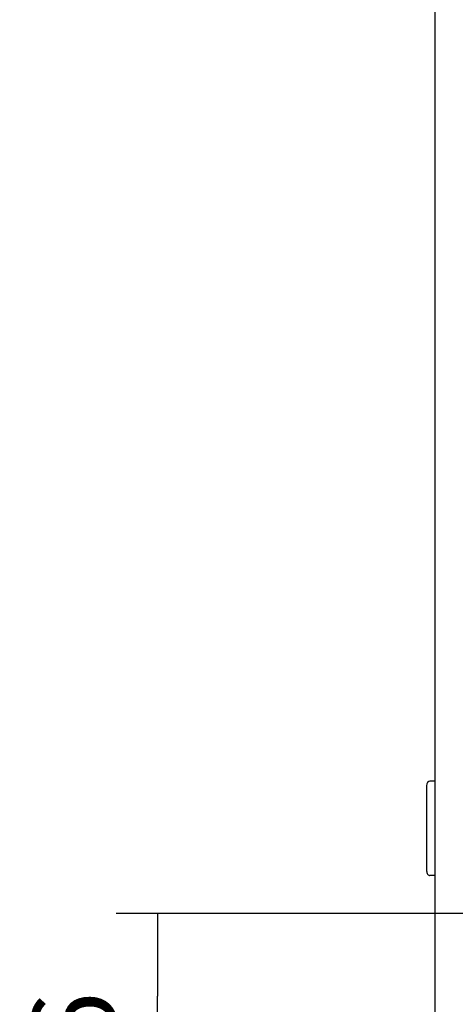
# Model space of a CAD drawing. Units: millimetres. Extents: x 0 to 840, y 594 to 1188.
# Drawn here: x 182 to 200, y 1074 to 1115 of the extents above; entities that cross this region are included whole.
import ezdxf

# ---------------------------------------------------------------- set-up
doc = ezdxf.new("R2010")
doc.units = ezdxf.units.MM
for name, color, linetype in [('Default', 7, 'Continuous'), ('H17-031-0', 7, 'Continuous'), ('H26-304-0', 7, 'Continuous')]:
    doc.layers.add(name, color=color, linetype=linetype)
doc.styles.add('SEACAD_Arial', font='arial.ttf')
doc.dimstyles.new('ISO', dxfattribs={"dimtxt": 3.5, "dimasz": 3.5, "dimexe": 1.75, "dimexo": 0, "dimgap": 1.75, "dimtad": 1, "dimlfac": 10, "dimtxsty": 'SEACAD_Arial', "dimblk1": '_SE_FILLED', "dimblk2": '_SE_FILLED', "dimsah": 1, "dimcen": 1.75, "dimadec": 0, "dimazin": 0, "dimtfac": 1, "dimtmove": 0, "dimatfit": 3, "dimfxl": 0, "dimtolj": 1, "dimarcsym": 0})

# ---------------------------------------------------------------- blocks, each defined once
blk = doc.blocks.new('SE6')
at = {"layer": 'H17-031-0', "color": 7, "linetype": 'Continuous'}
for p, q in [((199.108, 1082.953), (199.108, 1079.353)), ((199.471, 1083.153), (199.249, 1083.153)), ((199.471, 1079.153), (199.249, 1079.153))]:
    blk.add_line(p, q, dxfattribs=at)
for centre, start_param, end_param in [((199.249, 1082.953), 0, 1.570796), ((199.249, 1079.353), 1.570796, 3.141593)]:
    blk.add_ellipse(centre, major_axis=(0, 0.2), ratio=0.707107, start_param=start_param, end_param=end_param, dxfattribs=at)
at = {"layer": 'H26-304-0', "color": 7, "linetype": 'Continuous'}
blk.add_line((199.471, 1071.953), (199.471, 1117.853), dxfattribs=at)
blk = doc.blocks.new('_SE_FILLED')
at = {"color": 0}
blk.add_line((0, 0), (-1, 0), dxfattribs=at)
blk.add_solid([(0, 0), (-1, -0.1665), (-1, 0.1665), (0, 0)], dxfattribs=at)
blk = doc.blocks.new('DMBLK151')
at = {"layer": 'Default', "color": 0, "linetype": 'Continuous', "lineweight": -2}
for p, q in [((206.171, 1077.553), (185.974, 1077.553)), ((187.724, 1066.454), (187.724, 1074.053)), ((194.471, 1062.954), (185.974, 1062.954))]:
    blk.add_line(p, q, dxfattribs=at)
at = {"layer": 'Defpoints', "color": 0}
for p in [(187.724, 1077.553), (206.171, 1077.553), (194.471, 1062.954)]:
    blk.add_point(p, dxfattribs=at)
at = {"layer": 'Default', "color": 0, "lineweight": -2, "xscale": 3.5, "yscale": 3.5, "zscale": 3.5}
for p, rotation in [((187.724, 1077.553), 90), ((187.724, 1062.954), 270)]:
    blk.add_blockref('_SE_FILLED', p, dxfattribs=dict(at, rotation=rotation))
at = {"layer": 'Default', "color": 0, "insert": (184.187, 1070.254), "char_height": 3.5, "attachment_point": 5, "rotation": 90, "style": 'SEACAD_Arial'}
blk.add_mtext('\\A1;\\A1;146', dxfattribs=at)

msp = doc.modelspace()

# ---------------------------------------------------------------- block references
at = {"layer": 'Default'}
msp.add_blockref('SE6', (0, 0), dxfattribs=at)

# ---------------------------------------------------------------- dimensions: what is measured, and where the dimension line sits
at = {"layer": 'Default', "color": 7, "linetype": 'Continuous'}
dim = msp.add_linear_dim(base=(187.7239, 1077.5534), p1=(194.4708, 1062.9537), p2=(206.1708, 1077.5534), angle=90, text='\\A1;<>', dimstyle='ISO', dxfattribs=at)
dim.commit()
dim.dimension.update_dxf_attribs({"geometry": 'DMBLK151', "text_midpoint": (187.7239, 1070.2535), "dimtype": 160})

doc.saveas('drawing.dxf')
